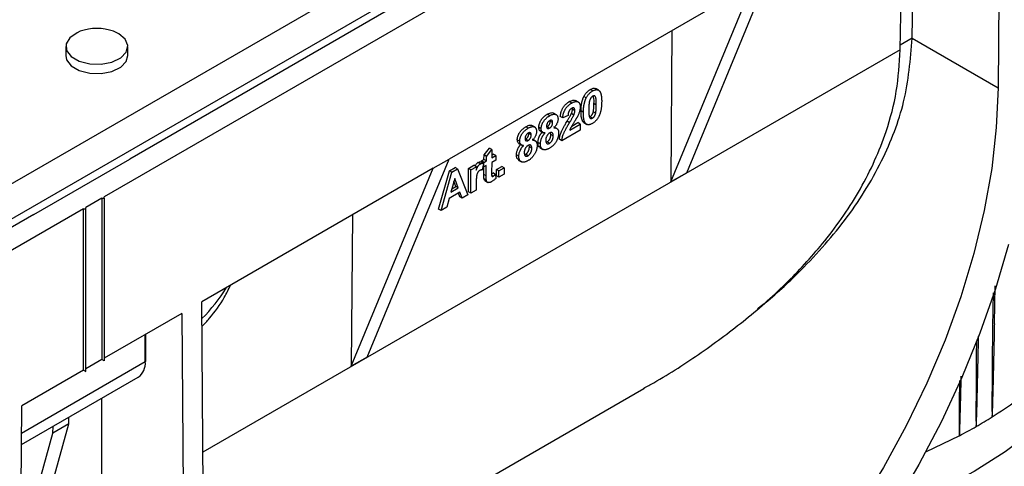
# Model space of a CAD drawing. Units: millimetres. Extents: x 8 to 577, y -35 to 291.
# Drawn here: x 318 to 332, y 106 to 112 of the extents above; entities that cross this region are included whole.
import ezdxf

# ---------------------------------------------------------------- set-up
doc = ezdxf.new("R2010")
doc.units = ezdxf.units.MM

msp = doc.modelspace()

# ---------------------------------------------------------------- linework, layer by layer
at = {"color": 7, "linetype": 'Continuous', "lineweight": 25}
for p, q in [((288.883, 93.216), (347.511, 127.061)), ((347.757, 126.684), (289.106, 92.825)), ((333.359, 117.908), (318.934, 109.581)), ((332.628, 117.827), (319.311, 110.139)), ((332.154, 114.831), (332.127, 111.192)), ((330.86, 111.924), (330.893, 114.103)), ((330.683, 111.756), (330.717, 114.001)), ((327.531, 109.937), (328.739, 112.86)), ((328.504, 112.724), (324.025, 110.138)), ((327.295, 109.801), (328.504, 112.724)), ((319.15, 111.988), (319.072, 112.024)), ((327.312, 112.036), (327.295, 109.801)), ((330.86, 111.924), (332.127, 111.192)), ((318.368, 111.801), (318.368, 111.665)), ((319.285, 111.665), (319.285, 111.801)), ((326.234, 111.153), (326.189, 111.18)), ((326.049, 111.042), (326.014, 111.062)), ((326.144, 111.144), (326.108, 111.165)), ((325.835, 110.966), (325.799, 110.987)), ((325.845, 110.873), (325.843, 110.89)), ((325.935, 110.978), (325.889, 111.005)), ((326.197, 110.936), (326.162, 110.957)), ((325.509, 110.778), (325.474, 110.799)), ((325.61, 110.791), (325.564, 110.818)), ((325.701, 110.746), (325.666, 110.767)), ((325.78, 110.783), (325.701, 110.746)), ((325.865, 110.788), (325.829, 110.809)), ((325.881, 110.852), (325.845, 110.873)), ((326.007, 110.827), (325.972, 110.848)), ((326.097, 110.761), (326.105, 110.764)), ((326.14, 110.743), (326.105, 110.764)), ((326.188, 110.816), (326.152, 110.837)), ((325.192, 110.595), (325.156, 110.615)), ((325.293, 110.608), (325.247, 110.635)), ((325.384, 110.586), (325.348, 110.607)), ((325.507, 110.595), (325.472, 110.616)), ((325.553, 110.677), (325.518, 110.698)), ((325.617, 110.589), (325.572, 110.616)), ((325.801, 110.675), (325.766, 110.696)), ((325.805, 110.567), (325.958, 110.656)), ((325.835, 110.626), (325.923, 110.677)), ((325.958, 110.656), (325.923, 110.677)), ((325.958, 110.656), (325.957, 110.565)), ((326.011, 110.677), (326.058, 110.65)), ((325.236, 110.494), (325.2, 110.514)), ((325.368, 110.553), (325.413, 110.526)), ((325.527, 110.502), (325.523, 110.528)), ((325.562, 110.481), (325.527, 110.502)), ((325.957, 110.565), (325.688, 110.409)), ((324.54, 110.199), (324.62, 110.299)), ((324.655, 110.279), (324.62, 110.299)), ((325.066, 110.403), (325.031, 110.424)), ((325.05, 110.37), (325.096, 110.343)), ((325.19, 110.412), (325.155, 110.433)), ((325.209, 110.318), (325.206, 110.342)), ((325.245, 110.298), (325.209, 110.318)), ((325.3, 110.406), (325.255, 110.432)), ((325.372, 110.363), (325.336, 110.384)), ((325.363, 110.307), (325.409, 110.281)), ((325.456, 110.386), (325.472, 110.392)), ((325.507, 110.371), (325.472, 110.392)), ((325.688, 110.409), (325.652, 110.43)), ((324.539, 110.132), (324.54, 110.199)), ((324.575, 110.178), (324.54, 110.199)), ((324.575, 110.178), (324.655, 110.279)), ((324.575, 110.111), (324.575, 110.178)), ((324.655, 110.279), (324.654, 110.157)), ((324.654, 110.198), (324.677, 110.211)), ((324.654, 110.157), (324.712, 110.191)), ((324.712, 110.191), (324.677, 110.211)), ((324.712, 110.191), (324.712, 110.124)), ((325.054, 110.18), (325.019, 110.201)), ((325.138, 110.203), (325.154, 110.209)), ((325.19, 110.188), (325.154, 110.209)), ((317.897, 109.322), (319.311, 110.139)), ((322.817, 107.215), (324.025, 110.138)), ((323.79, 110.002), (324.025, 110.138)), ((324.03, 109.965), (324.114, 110.014)), ((324.149, 109.993), (324.114, 110.014)), ((324.312, 110.001), (324.391, 110.047)), ((324.347, 109.98), (324.427, 110.026)), ((324.427, 110.026), (324.391, 110.047)), ((324.427, 110.026), (324.426, 109.977)), ((324.487, 110.066), (324.451, 110.087)), ((324.532, 110.074), (324.497, 110.095)), ((324.502, 110.111), (324.539, 110.132)), ((324.502, 110.091), (324.502, 110.111)), ((324.538, 110.09), (324.502, 110.111)), ((324.532, 110.074), (324.513, 109.976)), ((324.537, 110.023), (324.524, 110.031)), ((324.537, 110.023), (324.538, 110.09)), ((324.574, 110.044), (324.537, 110.023)), ((324.538, 110.09), (324.575, 110.111)), ((324.538, 109.912), (324.538, 110.024)), ((324.575, 110.111), (324.539, 110.132)), ((324.573, 109.891), (324.574, 110.044)), ((324.653, 110.09), (324.652, 109.941)), ((324.712, 110.124), (324.653, 110.09)), ((324.722, 109.984), (324.802, 110.029)), ((324.758, 109.963), (324.837, 110.009)), ((324.837, 110.009), (324.802, 110.029)), ((324.837, 110.009), (324.836, 109.917)), ((325.046, 110.124), (325.091, 110.098)), ((323.79, 110.002), (320.375, 108.031)), ((322.581, 107.079), (323.79, 110.002)), ((323.87, 109.401), (324.03, 109.965)), ((323.906, 109.38), (324.065, 109.944)), ((324.065, 109.944), (324.03, 109.965)), ((324.065, 109.944), (324.149, 109.993)), ((324.149, 109.993), (324.302, 109.609)), ((324.309, 109.654), (324.312, 110.001)), ((324.347, 109.98), (324.312, 110.001)), ((324.345, 109.633), (324.347, 109.98)), ((324.573, 109.891), (324.538, 109.912)), ((324.674, 109.884), (324.653, 109.897)), ((324.707, 109.912), (324.672, 109.933)), ((324.707, 109.912), (324.715, 109.853)), ((324.722, 109.892), (324.722, 109.984)), ((324.758, 109.963), (324.722, 109.984)), ((324.757, 109.872), (324.722, 109.892)), ((324.757, 109.872), (324.758, 109.963)), ((324.836, 109.917), (324.757, 109.872)), ((327.531, 109.937), (327.295, 109.801)), ((324.107, 109.853), (324.051, 109.652)), ((324.051, 109.652), (324.16, 109.714)), ((324.065, 109.701), (324.124, 109.735)), ((324.124, 109.735), (324.095, 109.811)), ((324.16, 109.714), (324.107, 109.853)), ((324.16, 109.714), (324.124, 109.735)), ((324.425, 109.782), (324.424, 109.679)), ((324.575, 109.827), (324.54, 109.848)), ((324.551, 109.817), (324.596, 109.791)), ((318.934, 109.56), (318.934, 109.581)), ((324.184, 109.65), (324.026, 109.558)), ((324.183, 109.581), (324.162, 109.637)), ((324.218, 109.561), (324.183, 109.581)), ((324.218, 109.561), (324.184, 109.65)), ((324.302, 109.609), (324.218, 109.561)), ((324.345, 109.633), (324.309, 109.654)), ((324.424, 109.679), (324.345, 109.633)), ((318.899, 109.56), (318.663, 109.424)), ((318.663, 109.404), (318.663, 109.424)), ((318.899, 109.56), (318.934, 109.56)), ((318.899, 109.56), (318.899, 107.179)), ((318.934, 109.56), (318.934, 107.158)), ((323.99, 109.429), (323.906, 109.38)), ((324.026, 109.558), (323.99, 109.429)), ((318.628, 109.404), (304.203, 101.077)), ((317.897, 109.322), (304.58, 101.635)), ((318.628, 109.404), (318.663, 109.404)), ((318.628, 107.022), (318.628, 109.404)), ((318.663, 107.002), (318.663, 109.404)), ((322.598, 109.315), (322.581, 107.079)), ((323.906, 109.38), (323.87, 109.401)), ((320.402, 104.423), (320.375, 108.031)), ((320.08, 107.861), (318.934, 107.199)), ((320.08, 107.861), (320.107, 104.25)), ((318.899, 107.179), (318.663, 107.043)), ((318.934, 107.158), (318.899, 107.179)), ((318.934, 107.158), (318.899, 107.179)), ((322.817, 107.215), (322.581, 107.079)), ((318.628, 107.022), (317.718, 106.497)), ((318.628, 107.022), (318.663, 107.002)), ((318.663, 107.002), (318.628, 107.022)), ((317.713, 105.924), (319.437, 106.919)), ((320.547, 103.085), (326.898, 106.751)), ((318.899, 104.948), (318.899, 106.609)), ((317.69, 102.855), (317.718, 106.497)), ((318.17, 105.357), (318.414, 106.229)), ((318.414, 106.229), (318.178, 106.093)), ((318.414, 106.229), (318.414, 106.329)), ((317.934, 105.221), (318.178, 106.093)), ((318.178, 106.093), (318.179, 106.193)), ((331.557, 106.054), (331.058, 105.812))]:
    msp.add_line(p, q, dxfattribs=at)
at = {"color": 8, "linetype": 'Continuous', "lineweight": 25}
for p, q in [((330.86, 111.921), (330.684, 111.82)), ((330.683, 111.751), (320.391, 105.81)), ((319.541, 107.148), (319.541, 107.549)), ((317.715, 106.094), (319.541, 107.148))]:
    msp.add_line(p, q, dxfattribs=at)
at = {"color": 7, "linetype": 'Continuous', "lineweight": 25, "flags": 128}
for points in [[(318.58, 112.024), (318.534, 112.004), (318.426, 111.929), (318.372, 111.837), (318.38, 111.74), (318.448, 111.651), (318.567, 111.582), (318.721, 111.543), (318.89, 111.539), (319.049, 111.569), (319.179, 111.632), (319.261, 111.717), (319.284, 111.813), (319.246, 111.908), (319.15, 111.988), (319.15, 111.988)], [(318.368, 111.665), (318.38, 111.604), (318.448, 111.515), (318.567, 111.446), (318.721, 111.407), (318.89, 111.402), (319.049, 111.433), (319.179, 111.496), (319.261, 111.58), (319.285, 111.665)], [(332.127, 111.192), (332.101, 110.606), (332.033, 109.999), (331.922, 109.377), (331.769, 108.744), (331.576, 108.105), (331.345, 107.465), (331.076, 106.829), (330.772, 106.201), (330.436, 105.586), (330.069, 104.989), (329.674, 104.414), (329.255, 103.866), (328.815, 103.349), (328.356, 102.866), (327.883, 102.422), (327.399, 102.019), (326.907, 101.661), (326.412, 101.35)], [(332.283, 108.879), (332.09, 108.224), (331.859, 107.567), (331.592, 106.912), (331.291, 106.265), (330.957, 105.628), (330.594, 105.007), (330.202, 104.406), (329.785, 103.828), (329.346, 103.277), (328.887, 102.758), (328.412, 102.272), (327.924, 101.825), (327.425, 101.418), (326.92, 101.055), (326.412, 100.738)], [(334.049, 108.541), (334.025, 108.316), (333.936, 107.927), (333.789, 107.544), (333.584, 107.17), (333.324, 106.807), (333.011, 106.459), (332.645, 106.129), (332.232, 105.817), (331.773, 105.528), (331.272, 105.263), (330.732, 105.024), (330.563, 104.958)], [(332.075, 107.704), (332.081, 107.993), (332.086, 108.269)], [(332.052, 108.162), (332.049, 107.919), (332.046, 107.65), (332.041, 107.113), (332.038, 106.844), (332.037, 106.576), (332.037, 106.443), (332.038, 106.376), (332.039, 106.344), (332.039, 106.336), (332.039, 106.334), (332.04, 106.333), (332.04, 106.333), (332.04, 106.333), (332.04, 106.333), (332.04, 106.333), (332.04, 106.333), (332.04, 106.333)], [(331.807, 107.448), (331.805, 107.239), (331.801, 106.702), (331.8, 106.434), (331.8, 106.3), (331.801, 106.234), (331.802, 106.201), (331.803, 106.193), (331.803, 106.191), (331.803, 106.191), (331.803, 106.191), (331.803, 106.191), (331.803, 106.191), (331.804, 106.191), (331.804, 106.191), (331.804, 106.191)], [(331.555, 106.87), (331.555, 106.834), (331.554, 106.565), (331.553, 106.297), (331.553, 106.164), (331.554, 106.098), (331.555, 106.065), (331.556, 106.057), (331.556, 106.055), (331.556, 106.055), (331.556, 106.054), (331.556, 106.054), (331.557, 106.054), (331.557, 106.054), (331.557, 106.054), (331.557, 106.054)]]:
    msp.add_lwpolyline(points, dxfattribs=at)
at = {"color": 7, "linetype": 'Continuous', "lineweight": 25}
for centre, radius, start, end in [((318.826, 111.354), 0.714, 69.8215, 110.1785), ((319.296, 107.121), 0.246, 305.0133, 6.2988), ((317.134, 111.318), 4.814, 299.9973, 300.1383), ((328.56, 111.865), 6.535, 302.1763, 305.9345), ((328.233, 112.379), 7.145, 299.9851, 302.1984), ((327.991, 112.798), 7.628, 297.8671, 299.9859)]:
    msp.add_arc(centre, radius, start, end, dxfattribs=at)
at = {"color": 8, "linetype": 'Continuous', "lineweight": 25}
msp.add_arc((318.47, 109.668), 2.681, 315.3281, 327.8644, dxfattribs=at)
at = {"color": 7, "linetype": 'Continuous', "lineweight": 25}
for centre, major_axis, ratio, start_param, end_param in [((325.145, 108.682), (4.094, 6.97), 0.572322, 5.492818, 5.493268), ((325.204, 108.648), (3.925, 6.683), 0.572322, 5.492423, 5.493268), ((315.922, 110.597), (-3.634, 476.677), 0.007557, 4.70511, 4.705948)]:
    msp.add_ellipse(centre, major_axis=major_axis, ratio=ratio, start_param=start_param, end_param=end_param, dxfattribs=at)
for points, knots in [([(328.576, 107.93), (328.59, 107.94), (328.803, 108.1), (329.256, 108.521), (329.895, 109.224), (330.425, 110.08), (330.78, 110.99), (330.833, 111.607), (330.86, 111.921)], [0, 0, 0, 0, 0.010143, 0.155936, 0.369261, 0.588033, 0.790488, 1, 1, 1, 1]), ([(326.896, 106.754), (326.946, 106.782), (327.243, 106.945), (327.753, 107.28), (328.421, 107.773), (329.035, 108.322), (329.616, 108.96), (330.125, 109.698), (330.462, 110.447), (330.645, 111.141), (330.67, 111.546), (330.683, 111.751)], [0, 0, 0, 0, 0.023828, 0.141743, 0.259634, 0.382109, 0.504536, 0.649065, 0.797369, 0.897863, 1, 1, 1, 1]), ([(326.108, 111.165), (326.129, 111.175), (326.161, 111.191), (326.184, 111.179), (326.192, 111.174)], [0, 0, 0, 0, 0.6378761, 1, 1, 1, 1]), ([(325.972, 110.848), (325.972, 110.853), (325.972, 110.864), (325.972, 110.88), (325.973, 110.895), (325.975, 110.911), (325.976, 110.926), (325.978, 110.94), (325.98, 110.954), (325.983, 110.968), (325.985, 110.981), (325.988, 110.994), (325.992, 111.006), (325.996, 111.018), (326, 111.03), (326.004, 111.041), (326.009, 111.052), (326.012, 111.059), (326.014, 111.062)], [0, 0, 0, 0, 0.081529, 0.159787, 0.235743, 0.308564, 0.379174, 0.446742, 0.511904, 0.574573, 0.634354, 0.692516, 0.748439, 0.802149, 0.853871, 0.90396, 0.952602, 1, 1, 1, 1]), ([(326.007, 110.827), (326.007, 110.832), (326.007, 110.843), (326.008, 110.859), (326.009, 110.875), (326.01, 110.89), (326.011, 110.905), (326.013, 110.919), (326.015, 110.933), (326.018, 110.947), (326.021, 110.96), (326.024, 110.973), (326.027, 110.985), (326.031, 110.997), (326.035, 111.009), (326.039, 111.02), (326.044, 111.031), (326.047, 111.038), (326.049, 111.042)], [0, 0, 0, 0, 0.081529, 0.159787, 0.235743, 0.308564, 0.379174, 0.446742, 0.511904, 0.574573, 0.634354, 0.692516, 0.748439, 0.802149, 0.853871, 0.90396, 0.952602, 1, 1, 1, 1]), ([(326.014, 111.062), (326.017, 111.068), (326.022, 111.079), (326.032, 111.094), (326.043, 111.109), (326.054, 111.122), (326.067, 111.135), (326.08, 111.146), (326.094, 111.156), (326.103, 111.162), (326.108, 111.165)], [0, 0, 0, 0, 0.123958, 0.2447, 0.363941, 0.484152, 0.605999, 0.731306, 0.862758, 1, 1, 1, 1]), ([(326.049, 111.042), (326.052, 111.047), (326.058, 111.058), (326.068, 111.074), (326.078, 111.088), (326.09, 111.101), (326.102, 111.114), (326.115, 111.125), (326.129, 111.135), (326.139, 111.141), (326.144, 111.144)], [0, 0, 0, 0, 0.123958, 0.2447, 0.363941, 0.484152, 0.605999, 0.731306, 0.862758, 1, 1, 1, 1]), ([(326.143, 111.065), (326.14, 111.064), (326.135, 111.06), (326.128, 111.054), (326.121, 111.047), (326.115, 111.039), (326.109, 111.029), (326.104, 111.018), (326.099, 111.005), (326.097, 110.996), (326.096, 110.992)], [0, 0, 0, 0, 0.112424, 0.222385, 0.330122, 0.441243, 0.558075, 0.686949, 0.834033, 1, 1, 1, 1]), ([(326.197, 110.936), (326.197, 110.942), (326.197, 110.955), (326.197, 110.972), (326.197, 110.988), (326.196, 111.002), (326.195, 111.015), (326.194, 111.025), (326.192, 111.034), (326.19, 111.044), (326.186, 111.053), (326.182, 111.062), (326.177, 111.068), (326.171, 111.071), (326.164, 111.072), (326.158, 111.071), (326.15, 111.069), (326.145, 111.066), (326.143, 111.065)], [0, 0, 0, 0, 0.100697, 0.193034, 0.277511, 0.35372, 0.421648, 0.48196, 0.534145, 0.579041, 0.655378, 0.720508, 0.776233, 0.824061, 0.868169, 0.910885, 0.954949, 1, 1, 1, 1]), ([(326.144, 111.144), (326.148, 111.147), (326.158, 111.152), (326.172, 111.158), (326.185, 111.162), (326.197, 111.163), (326.209, 111.163), (326.219, 111.161), (326.229, 111.156), (326.235, 111.152), (326.238, 111.15)], [0, 0, 0, 0, 0.137323, 0.267352, 0.392965, 0.51492, 0.6342, 0.754352, 0.875575, 1, 1, 1, 1]), ([(326.162, 110.957), (326.164, 110.99), (326.166, 111.032), (326.153, 111.062), (326.151, 111.068)], [0, 0, 0, 0, 0.803449, 1, 1, 1, 1]), ([(326.238, 111.15), (326.239, 111.148), (326.243, 111.145), (326.247, 111.14), (326.251, 111.134), (326.255, 111.126), (326.259, 111.119), (326.262, 111.11), (326.265, 111.101), (326.267, 111.091), (326.27, 111.08), (326.272, 111.068), (326.273, 111.055), (326.275, 111.042), (326.276, 111.028), (326.276, 111.013), (326.277, 110.998), (326.277, 110.987), (326.277, 110.982)], [0, 0, 0, 0, 0.046673, 0.095251, 0.144862, 0.19631, 0.249763, 0.305775, 0.363267, 0.423548, 0.486033, 0.551487, 0.619434, 0.689951, 0.763148, 0.839004, 0.918105, 1, 1, 1, 1]), ([(325.666, 110.767), (325.666, 110.773), (325.668, 110.786), (325.671, 110.805), (325.675, 110.823), (325.68, 110.84), (325.686, 110.857), (325.693, 110.873), (325.7, 110.887), (325.709, 110.901), (325.718, 110.915), (325.728, 110.927), (325.739, 110.939), (325.75, 110.95), (325.761, 110.96), (325.773, 110.97), (325.786, 110.979), (325.795, 110.984), (325.799, 110.987)], [0, 0, 0, 0, 0.079436, 0.154013, 0.224141, 0.289934, 0.352732, 0.412726, 0.470303, 0.527169, 0.583502, 0.639948, 0.696585, 0.753727, 0.812707, 0.872963, 0.935035, 1, 1, 1, 1]), ([(325.701, 110.746), (325.702, 110.753), (325.703, 110.765), (325.706, 110.784), (325.71, 110.802), (325.715, 110.82), (325.721, 110.836), (325.728, 110.852), (325.736, 110.867), (325.744, 110.881), (325.754, 110.894), (325.764, 110.906), (325.774, 110.918), (325.785, 110.929), (325.797, 110.94), (325.809, 110.949), (325.821, 110.958), (325.83, 110.963), (325.835, 110.966)], [0, 0, 0, 0, 0.079436, 0.154013, 0.224141, 0.289934, 0.352732, 0.412726, 0.470303, 0.527169, 0.583502, 0.639948, 0.696585, 0.753727, 0.812707, 0.872963, 0.935035, 1, 1, 1, 1]), ([(325.832, 110.886), (325.829, 110.883), (325.822, 110.879), (325.812, 110.87), (325.803, 110.86), (325.797, 110.85), (325.793, 110.842), (325.79, 110.835), (325.787, 110.827), (325.785, 110.819), (325.783, 110.811), (325.782, 110.802), (325.781, 110.793), (325.78, 110.786), (325.78, 110.783)], [0, 0, 0, 0, 0.116899, 0.2258237, 0.3300861, 0.4354515, 0.4903067, 0.5482441, 0.6107668, 0.6776751, 0.7491886, 0.8268587, 0.9101116, 1, 1, 1, 1]), ([(325.799, 110.987), (325.817, 110.996), (325.853, 111.014), (325.881, 111.005), (325.894, 111.001)], [0, 0, 0, 0, 0.510051, 1, 1, 1, 1]), ([(325.881, 110.852), (325.881, 110.856), (325.88, 110.865), (325.878, 110.876), (325.874, 110.885), (325.868, 110.891), (325.861, 110.894), (325.853, 110.894), (325.843, 110.891), (325.836, 110.888), (325.832, 110.886)], [0, 0, 0, 0, 0.14914, 0.282162, 0.404656, 0.52111, 0.634416, 0.748796, 0.868711, 1, 1, 1, 1]), ([(325.835, 110.966), (325.839, 110.968), (325.849, 110.974), (325.862, 110.98), (325.875, 110.984), (325.887, 110.987), (325.898, 110.988), (325.909, 110.988), (325.918, 110.986), (325.927, 110.983), (325.935, 110.978), (325.942, 110.972), (325.948, 110.964), (325.952, 110.956), (325.956, 110.946), (325.958, 110.935), (325.96, 110.923), (325.96, 110.914), (325.96, 110.91)], [0, 0, 0, 0, 0.075672, 0.147381, 0.216085, 0.281698, 0.34546, 0.407486, 0.468731, 0.529782, 0.590033, 0.648548, 0.705954, 0.763102, 0.820289, 0.878479, 0.938226, 1, 1, 1, 1]), ([(325.96, 110.91), (325.96, 110.905), (325.96, 110.894), (325.958, 110.878), (325.955, 110.861), (325.95, 110.844), (325.945, 110.827), (325.937, 110.808), (325.929, 110.788), (325.923, 110.775), (325.919, 110.768)], [0, 0, 0, 0, 0.119176, 0.236427, 0.352664, 0.469086, 0.589463, 0.717601, 0.854189, 1, 1, 1, 1]), ([(326.096, 110.992), (326.095, 110.988), (326.094, 110.981), (326.092, 110.969), (326.09, 110.956), (326.089, 110.942), (326.088, 110.926), (326.087, 110.909), (326.086, 110.891), (326.086, 110.878), (326.086, 110.872)], [0, 0, 0, 0, 0.0823733, 0.1770421, 0.2833368, 0.4015761, 0.5326994, 0.6759371, 0.831413, 1, 1, 1, 1]), ([(326.152, 110.837), (326.153, 110.841), (326.155, 110.848), (326.156, 110.86), (326.158, 110.873), (326.159, 110.887), (326.16, 110.903), (326.161, 110.919), (326.162, 110.938), (326.162, 110.95), (326.162, 110.957)], [0, 0, 0, 0, 0.082643, 0.176812, 0.282638, 0.401264, 0.531994, 0.675701, 0.831686, 1, 1, 1, 1]), ([(326.188, 110.816), (326.188, 110.82), (326.19, 110.827), (326.192, 110.839), (326.193, 110.852), (326.195, 110.866), (326.196, 110.882), (326.196, 110.899), (326.197, 110.917), (326.197, 110.929), (326.197, 110.936)], [0, 0, 0, 0, 0.082643, 0.176812, 0.282638, 0.401264, 0.531994, 0.675701, 0.831686, 1, 1, 1, 1]), ([(326.277, 110.982), (326.276, 110.976), (326.276, 110.965), (326.276, 110.949), (326.275, 110.934), (326.274, 110.918), (326.272, 110.903), (326.27, 110.889), (326.268, 110.875), (326.266, 110.861), (326.263, 110.848), (326.26, 110.835), (326.256, 110.823), (326.253, 110.811), (326.248, 110.799), (326.244, 110.788), (326.239, 110.777), (326.236, 110.77), (326.234, 110.766)], [0, 0, 0, 0, 0.081774, 0.160286, 0.236029, 0.309118, 0.37953, 0.447377, 0.512357, 0.574749, 0.634941, 0.692941, 0.748708, 0.802702, 0.854279, 0.904229, 0.952735, 1, 1, 1, 1]), ([(325.348, 110.607), (325.349, 110.611), (325.349, 110.62), (325.35, 110.633), (325.353, 110.646), (325.357, 110.659), (325.361, 110.672), (325.367, 110.685), (325.374, 110.699), (325.381, 110.712), (325.39, 110.725), (325.399, 110.737), (325.41, 110.749), (325.421, 110.76), (325.433, 110.771), (325.446, 110.781), (325.459, 110.79), (325.469, 110.796), (325.474, 110.799)], [0, 0, 0, 0, 0.060588, 0.118973, 0.175831, 0.232135, 0.287686, 0.343567, 0.400777, 0.459546, 0.51958, 0.580726, 0.642741, 0.707504, 0.775327, 0.846028, 0.920907, 1, 1, 1, 1]), ([(325.384, 110.586), (325.384, 110.59), (325.384, 110.599), (325.386, 110.612), (325.388, 110.625), (325.392, 110.638), (325.397, 110.651), (325.402, 110.665), (325.409, 110.678), (325.417, 110.691), (325.425, 110.704), (325.435, 110.716), (325.445, 110.728), (325.456, 110.739), (325.468, 110.75), (325.481, 110.76), (325.495, 110.769), (325.504, 110.775), (325.509, 110.778)], [0, 0, 0, 0, 0.060588, 0.118973, 0.175831, 0.232135, 0.287686, 0.343567, 0.400777, 0.459546, 0.51958, 0.580726, 0.642741, 0.707504, 0.775327, 0.846028, 0.920907, 1, 1, 1, 1]), ([(325.474, 110.799), (325.49, 110.807), (325.524, 110.823), (325.559, 110.826), (325.569, 110.815), (325.569, 110.814)], [0, 0, 0, 0, 0.48887, 0.974976, 1, 1, 1, 1]), ([(325.509, 110.778), (325.514, 110.78), (325.523, 110.786), (325.537, 110.792), (325.549, 110.797), (325.561, 110.8), (325.572, 110.801), (325.583, 110.802), (325.592, 110.8), (325.6, 110.797), (325.608, 110.793), (325.615, 110.787), (325.62, 110.78), (325.625, 110.772), (325.628, 110.763), (325.631, 110.753), (325.632, 110.742), (325.632, 110.734), (325.632, 110.729)], [0, 0, 0, 0, 0.078715, 0.152764, 0.223531, 0.290545, 0.355368, 0.417847, 0.478669, 0.539111, 0.598255, 0.655802, 0.71198, 0.767583, 0.82394, 0.880851, 0.939356, 1, 1, 1, 1]), ([(325.766, 110.696), (325.77, 110.703), (325.777, 110.716), (325.789, 110.734), (325.798, 110.751), (325.807, 110.766), (325.814, 110.78), (325.82, 110.791), (325.825, 110.8), (325.828, 110.806), (325.829, 110.809)], [0, 0, 0, 0, 0.18509, 0.352357, 0.50308, 0.637279, 0.752473, 0.851886, 0.934339, 1, 1, 1, 1]), ([(325.801, 110.675), (325.805, 110.682), (325.813, 110.695), (325.824, 110.714), (325.834, 110.731), (325.842, 110.746), (325.85, 110.759), (325.856, 110.77), (325.861, 110.78), (325.863, 110.785), (325.865, 110.788)], [0, 0, 0, 0, 0.18509, 0.352357, 0.50308, 0.637279, 0.752473, 0.851886, 0.934339, 1, 1, 1, 1]), ([(325.919, 110.768), (325.918, 110.765), (325.915, 110.76), (325.911, 110.751), (325.905, 110.742), (325.899, 110.731), (325.892, 110.719), (325.885, 110.707), (325.877, 110.693), (325.868, 110.679), (325.859, 110.665), (325.851, 110.652), (325.844, 110.641), (325.838, 110.63), (325.832, 110.621), (325.827, 110.613), (325.824, 110.607), (325.818, 110.597), (325.812, 110.584), (325.807, 110.573), (325.805, 110.567)], [0, 0, 0, 0, 0.036975, 0.079193, 0.126701, 0.179184, 0.237369, 0.300559, 0.369153, 0.443112, 0.516018, 0.582473, 0.642137, 0.69462, 0.740679, 0.779589, 0.812074, 0.837814, 0.922565, 1, 1, 1, 1]), ([(325.829, 110.809), (325.832, 110.815), (325.836, 110.826), (325.841, 110.843), (325.845, 110.858), (325.845, 110.868), (325.845, 110.873)], [0, 0, 0, 0, 0.2727956, 0.526191, 0.7669044, 1, 1, 1, 1]), ([(325.865, 110.788), (325.867, 110.794), (325.872, 110.805), (325.877, 110.822), (325.88, 110.838), (325.88, 110.847), (325.881, 110.852)], [0, 0, 0, 0, 0.2727956, 0.526191, 0.7669044, 1, 1, 1, 1]), ([(326.017, 110.675), (326.015, 110.676), (326.004, 110.68), (325.974, 110.727), (325.973, 110.794), (325.972, 110.848)], [0, 0, 0, 0, 0.043097, 0.234984, 1, 1, 1, 1]), ([(326.14, 110.664), (326.135, 110.661), (326.125, 110.656), (326.111, 110.65), (326.098, 110.647), (326.085, 110.645), (326.073, 110.646), (326.062, 110.648), (326.052, 110.653), (326.044, 110.659), (326.038, 110.664), (326.034, 110.67), (326.03, 110.675), (326.026, 110.682), (326.023, 110.69), (326.02, 110.698), (326.018, 110.708), (326.015, 110.718), (326.013, 110.728), (326.011, 110.74), (326.01, 110.753), (326.009, 110.766), (326.008, 110.78), (326.007, 110.795), (326.007, 110.811), (326.007, 110.821), (326.007, 110.827)], [0, 0, 0, 0, 0.052409, 0.102698, 0.151428, 0.199593, 0.247225, 0.295496, 0.34477, 0.395913, 0.422466, 0.450208, 0.479008, 0.508969, 0.540574, 0.57368, 0.608385, 0.644555, 0.682462, 0.722219, 0.763823, 0.807353, 0.852522, 0.899675, 0.948823, 1, 1, 1, 1]), ([(326.086, 110.872), (326.086, 110.865), (326.086, 110.853), (326.086, 110.835), (326.087, 110.82), (326.088, 110.805), (326.089, 110.793), (326.09, 110.782), (326.091, 110.773), (326.094, 110.764), (326.097, 110.755), (326.102, 110.746), (326.107, 110.74), (326.113, 110.737), (326.119, 110.736), (326.126, 110.737), (326.133, 110.739), (326.138, 110.742), (326.14, 110.743)], [0, 0, 0, 0, 0.100835, 0.193283, 0.277401, 0.353678, 0.422236, 0.482563, 0.534908, 0.579742, 0.655714, 0.721145, 0.776666, 0.824218, 0.868127, 0.911357, 0.954889, 1, 1, 1, 1]), ([(326.105, 110.764), (326.108, 110.765), (326.113, 110.768), (326.12, 110.775), (326.127, 110.782), (326.133, 110.79), (326.139, 110.799), (326.144, 110.811), (326.149, 110.824), (326.151, 110.832), (326.152, 110.837)], [0, 0, 0, 0, 0.1136385, 0.2223862, 0.3312524, 0.4413104, 0.5581281, 0.6869863, 0.8340527, 1, 1, 1, 1]), ([(326.14, 110.743), (326.143, 110.744), (326.148, 110.748), (326.155, 110.754), (326.162, 110.761), (326.169, 110.769), (326.175, 110.779), (326.18, 110.79), (326.184, 110.803), (326.186, 110.812), (326.188, 110.816)], [0, 0, 0, 0, 0.1136385, 0.2223862, 0.3312524, 0.4413104, 0.5581281, 0.6869863, 0.8340527, 1, 1, 1, 1]), ([(326.234, 110.766), (326.231, 110.761), (326.226, 110.75), (326.216, 110.734), (326.205, 110.72), (326.194, 110.707), (326.181, 110.694), (326.168, 110.683), (326.154, 110.673), (326.145, 110.667), (326.14, 110.664)], [0, 0, 0, 0, 0.123954, 0.2446911, 0.3639282, 0.4834468, 0.6060135, 0.7313154, 0.8627627, 1, 1, 1, 1]), ([(325.031, 110.424), (325.031, 110.428), (325.031, 110.436), (325.033, 110.449), (325.036, 110.463), (325.039, 110.476), (325.044, 110.489), (325.05, 110.502), (325.056, 110.515), (325.064, 110.528), (325.073, 110.541), (325.082, 110.554), (325.092, 110.566), (325.104, 110.577), (325.116, 110.587), (325.128, 110.597), (325.142, 110.607), (325.151, 110.612), (325.156, 110.615)], [0, 0, 0, 0, 0.060588, 0.118973, 0.175831, 0.232135, 0.287686, 0.343567, 0.400777, 0.459546, 0.51958, 0.580726, 0.642741, 0.707504, 0.775327, 0.846028, 0.920907, 1, 1, 1, 1]), ([(325.066, 110.403), (325.067, 110.407), (325.067, 110.416), (325.068, 110.429), (325.071, 110.442), (325.075, 110.455), (325.079, 110.468), (325.085, 110.481), (325.092, 110.495), (325.099, 110.508), (325.108, 110.521), (325.117, 110.533), (325.128, 110.545), (325.139, 110.556), (325.151, 110.567), (325.164, 110.577), (325.177, 110.586), (325.187, 110.592), (325.192, 110.595)], [0, 0, 0, 0, 0.060588, 0.118973, 0.175831, 0.232135, 0.287686, 0.343567, 0.400777, 0.459546, 0.51958, 0.580726, 0.642741, 0.707504, 0.775327, 0.846028, 0.920907, 1, 1, 1, 1]), ([(325.156, 110.615), (325.173, 110.624), (325.206, 110.64), (325.242, 110.643), (325.251, 110.632), (325.252, 110.631)], [0, 0, 0, 0, 0.48887, 0.974976, 1, 1, 1, 1]), ([(325.192, 110.595), (325.196, 110.597), (325.206, 110.602), (325.219, 110.609), (325.232, 110.613), (325.244, 110.617), (325.255, 110.618), (325.265, 110.618), (325.275, 110.617), (325.283, 110.614), (325.291, 110.61), (325.297, 110.604), (325.303, 110.597), (325.307, 110.589), (325.311, 110.58), (325.313, 110.57), (325.315, 110.559), (325.315, 110.551), (325.315, 110.546)], [0, 0, 0, 0, 0.078715, 0.152764, 0.223531, 0.290545, 0.355368, 0.417847, 0.478669, 0.539111, 0.598255, 0.655802, 0.71198, 0.767583, 0.82394, 0.880851, 0.939356, 1, 1, 1, 1]), ([(325.374, 110.552), (325.369, 110.554), (325.353, 110.563), (325.35, 110.589), (325.348, 110.607)], [0, 0, 0, 0, 0.292675, 1, 1, 1, 1]), ([(325.443, 110.524), (325.44, 110.524), (325.435, 110.523), (325.428, 110.524), (325.422, 110.524), (325.416, 110.526), (325.41, 110.528), (325.406, 110.531), (325.401, 110.534), (325.396, 110.539), (325.391, 110.547), (325.387, 110.558), (325.384, 110.571), (325.384, 110.581), (325.384, 110.586)], [0, 0, 0, 0, 0.0748446, 0.1469107, 0.2165118, 0.2823327, 0.3465403, 0.4093645, 0.4707787, 0.5307356, 0.648995, 0.7645288, 0.8807476, 1, 1, 1, 1]), ([(325.509, 110.705), (325.506, 110.703), (325.499, 110.699), (325.49, 110.691), (325.482, 110.682), (325.475, 110.671), (325.47, 110.66), (325.466, 110.648), (325.463, 110.636), (325.463, 110.629), (325.463, 110.625)], [0, 0, 0, 0, 0.13476, 0.257747, 0.376379, 0.495459, 0.614324, 0.734951, 0.86198, 1, 1, 1, 1]), ([(325.463, 110.625), (325.463, 110.621), (325.463, 110.613), (325.466, 110.603), (325.469, 110.596), (325.475, 110.591), (325.481, 110.588), (325.489, 110.588), (325.498, 110.59), (325.504, 110.594), (325.507, 110.595)], [0, 0, 0, 0, 0.144102, 0.275997, 0.397647, 0.516215, 0.632499, 0.749124, 0.869144, 1, 1, 1, 1]), ([(325.472, 110.616), (325.475, 110.618), (325.482, 110.622), (325.49, 110.63), (325.498, 110.639), (325.505, 110.65), (325.511, 110.661), (325.515, 110.673), (325.517, 110.685), (325.517, 110.693), (325.518, 110.698)], [0, 0, 0, 0, 0.131009, 0.252583, 0.368363, 0.485362, 0.603738, 0.725976, 0.85584, 1, 1, 1, 1]), ([(325.507, 110.595), (325.511, 110.597), (325.517, 110.601), (325.526, 110.609), (325.534, 110.618), (325.541, 110.629), (325.546, 110.64), (325.55, 110.652), (325.553, 110.665), (325.553, 110.673), (325.553, 110.677)], [0, 0, 0, 0, 0.131009, 0.252583, 0.368363, 0.485362, 0.603738, 0.725976, 0.85584, 1, 1, 1, 1]), ([(325.553, 110.677), (325.553, 110.681), (325.553, 110.688), (325.55, 110.697), (325.547, 110.704), (325.541, 110.709), (325.535, 110.712), (325.527, 110.712), (325.518, 110.71), (325.512, 110.707), (325.509, 110.705)], [0, 0, 0, 0, 0.1400074, 0.2677657, 0.3896385, 0.5102144, 0.6285461, 0.7463485, 0.8678241, 1, 1, 1, 1]), ([(325.632, 110.729), (325.632, 110.724), (325.632, 110.714), (325.628, 110.697), (325.623, 110.68), (325.616, 110.662), (325.608, 110.645), (325.597, 110.629), (325.585, 110.613), (325.576, 110.603), (325.571, 110.598)], [0, 0, 0, 0, 0.1252107, 0.24639, 0.3655558, 0.4870965, 0.6099111, 0.7346826, 0.8640551, 1, 1, 1, 1]), ([(325.571, 110.598), (325.574, 110.599), (325.58, 110.599), (325.588, 110.599), (325.595, 110.598), (325.602, 110.597), (325.608, 110.594), (325.614, 110.591), (325.619, 110.587), (325.624, 110.583), (325.628, 110.577), (325.632, 110.572), (325.635, 110.565), (325.637, 110.558), (325.639, 110.55), (325.64, 110.542), (325.641, 110.533), (325.641, 110.526), (325.641, 110.523)], [0, 0, 0, 0, 0.069665, 0.136701, 0.201986, 0.265487, 0.327798, 0.389, 0.449413, 0.510371, 0.570399, 0.630715, 0.690004, 0.750294, 0.810528, 0.872287, 0.935378, 1, 1, 1, 1]), ([(325.652, 110.43), (325.653, 110.438), (325.655, 110.455), (325.661, 110.481), (325.669, 110.507), (325.677, 110.53), (325.685, 110.549), (325.693, 110.565), (325.702, 110.583), (325.712, 110.603), (325.723, 110.624), (325.736, 110.646), (325.75, 110.67), (325.76, 110.687), (325.766, 110.696)], [0, 0, 0, 0, 0.0963575, 0.1926609, 0.2894549, 0.3884793, 0.4419214, 0.5015211, 0.5678828, 0.6408917, 0.7203707, 0.8066369, 0.9000159, 1, 1, 1, 1]), ([(325.688, 110.409), (325.689, 110.417), (325.691, 110.434), (325.697, 110.46), (325.704, 110.486), (325.713, 110.509), (325.721, 110.528), (325.728, 110.545), (325.737, 110.562), (325.747, 110.582), (325.759, 110.603), (325.772, 110.625), (325.786, 110.65), (325.796, 110.666), (325.801, 110.675)], [0, 0, 0, 0, 0.0963575, 0.1926609, 0.2894549, 0.3884793, 0.4419214, 0.5015211, 0.5678828, 0.6408917, 0.7203707, 0.8066369, 0.9000159, 1, 1, 1, 1]), ([(325.192, 110.522), (325.188, 110.52), (325.182, 110.516), (325.173, 110.508), (325.165, 110.499), (325.158, 110.488), (325.153, 110.477), (325.149, 110.465), (325.146, 110.453), (325.146, 110.445), (325.146, 110.441)], [0, 0, 0, 0, 0.13476, 0.257747, 0.376379, 0.495459, 0.614324, 0.734951, 0.86198, 1, 1, 1, 1]), ([(325.146, 110.441), (325.146, 110.437), (325.146, 110.43), (325.148, 110.42), (325.152, 110.413), (325.157, 110.407), (325.164, 110.405), (325.172, 110.405), (325.181, 110.407), (325.187, 110.41), (325.19, 110.412)], [0, 0, 0, 0, 0.144102, 0.275997, 0.397647, 0.516215, 0.632499, 0.749124, 0.869144, 1, 1, 1, 1]), ([(325.155, 110.433), (325.158, 110.435), (325.164, 110.439), (325.173, 110.447), (325.181, 110.456), (325.188, 110.466), (325.193, 110.478), (325.197, 110.49), (325.2, 110.502), (325.2, 110.51), (325.2, 110.514)], [0, 0, 0, 0, 0.131009, 0.252583, 0.368363, 0.485362, 0.603738, 0.725976, 0.85584, 1, 1, 1, 1]), ([(325.19, 110.412), (325.193, 110.414), (325.2, 110.418), (325.209, 110.426), (325.216, 110.435), (325.223, 110.446), (325.229, 110.457), (325.233, 110.469), (325.235, 110.481), (325.236, 110.489), (325.236, 110.494)], [0, 0, 0, 0, 0.131009, 0.252583, 0.368363, 0.485362, 0.603738, 0.725976, 0.85584, 1, 1, 1, 1]), ([(325.236, 110.494), (325.236, 110.498), (325.235, 110.505), (325.233, 110.514), (325.229, 110.521), (325.224, 110.526), (325.217, 110.529), (325.21, 110.529), (325.201, 110.527), (325.195, 110.524), (325.192, 110.522)], [0, 0, 0, 0, 0.1400074, 0.2677657, 0.3896385, 0.5102144, 0.6285461, 0.7463485, 0.8678241, 1, 1, 1, 1]), ([(325.315, 110.546), (325.315, 110.541), (325.314, 110.53), (325.311, 110.513), (325.306, 110.496), (325.299, 110.479), (325.29, 110.462), (325.28, 110.446), (325.268, 110.43), (325.259, 110.42), (325.254, 110.415)], [0, 0, 0, 0, 0.1252107, 0.24639, 0.3655558, 0.4870965, 0.6099111, 0.7346826, 0.8640551, 1, 1, 1, 1]), ([(325.336, 110.384), (325.336, 110.391), (325.337, 110.403), (325.34, 110.423), (325.346, 110.444), (325.352, 110.461), (325.358, 110.475), (325.363, 110.485), (325.369, 110.496), (325.376, 110.506), (325.383, 110.516), (325.39, 110.526), (325.398, 110.535), (325.404, 110.542), (325.407, 110.545)], [0, 0, 0, 0, 0.122228, 0.241582, 0.360421, 0.480261, 0.541082, 0.601977, 0.664277, 0.727556, 0.791866, 0.858859, 0.928323, 1, 1, 1, 1]), ([(325.372, 110.363), (325.372, 110.37), (325.372, 110.382), (325.376, 110.403), (325.381, 110.423), (325.387, 110.44), (325.393, 110.454), (325.399, 110.465), (325.405, 110.475), (325.411, 110.485), (325.418, 110.495), (325.426, 110.505), (325.434, 110.515), (325.44, 110.521), (325.443, 110.524)], [0, 0, 0, 0, 0.122228, 0.241582, 0.360421, 0.480261, 0.541082, 0.601977, 0.664277, 0.727556, 0.791866, 0.858859, 0.928323, 1, 1, 1, 1]), ([(325.507, 110.522), (325.505, 110.521), (325.5, 110.518), (325.494, 110.514), (325.488, 110.508), (325.482, 110.503), (325.477, 110.497), (325.473, 110.49), (325.469, 110.483), (325.464, 110.473), (325.459, 110.46), (325.454, 110.446), (325.451, 110.431), (325.451, 110.422), (325.451, 110.418)], [0, 0, 0, 0, 0.072037, 0.139418, 0.203909, 0.266153, 0.326665, 0.387387, 0.448815, 0.511305, 0.636809, 0.757709, 0.878594, 1, 1, 1, 1]), ([(325.472, 110.392), (325.473, 110.393), (325.477, 110.395), (325.483, 110.399), (325.488, 110.404), (325.493, 110.409), (325.498, 110.415), (325.502, 110.421), (325.507, 110.427), (325.511, 110.434), (325.514, 110.442), (325.518, 110.45), (325.52, 110.458), (325.523, 110.466), (325.524, 110.475), (325.526, 110.483), (325.526, 110.493), (325.527, 110.499), (325.527, 110.502)], [0, 0, 0, 0, 0.058895, 0.115007, 0.170669, 0.225469, 0.279613, 0.334167, 0.390886, 0.449148, 0.509012, 0.570138, 0.633673, 0.699604, 0.768316, 0.841558, 0.918424, 1, 1, 1, 1]), ([(325.562, 110.481), (325.562, 110.484), (325.562, 110.489), (325.561, 110.496), (325.56, 110.503), (325.558, 110.509), (325.556, 110.514), (325.554, 110.518), (325.55, 110.522), (325.547, 110.525), (325.543, 110.528), (325.538, 110.529), (325.534, 110.53), (325.529, 110.53), (325.524, 110.529), (325.518, 110.528), (325.513, 110.526), (325.509, 110.523), (325.507, 110.522)], [0, 0, 0, 0, 0.073811, 0.144537, 0.212615, 0.278536, 0.342029, 0.403351, 0.465453, 0.527123, 0.587877, 0.646434, 0.704682, 0.762122, 0.81951, 0.877816, 0.937463, 1, 1, 1, 1]), ([(325.507, 110.371), (325.509, 110.372), (325.513, 110.374), (325.518, 110.379), (325.523, 110.383), (325.528, 110.388), (325.533, 110.394), (325.538, 110.4), (325.542, 110.407), (325.546, 110.414), (325.55, 110.421), (325.553, 110.429), (325.556, 110.437), (325.558, 110.445), (325.56, 110.454), (325.561, 110.463), (325.562, 110.472), (325.562, 110.478), (325.562, 110.481)], [0, 0, 0, 0, 0.058895, 0.115007, 0.170669, 0.225469, 0.279613, 0.334167, 0.390886, 0.449148, 0.509012, 0.570138, 0.633673, 0.699604, 0.768316, 0.841558, 0.918424, 1, 1, 1, 1]), ([(325.641, 110.523), (325.641, 110.518), (325.641, 110.507), (325.639, 110.491), (325.636, 110.475), (325.632, 110.458), (325.627, 110.442), (325.62, 110.427), (325.613, 110.411), (325.604, 110.395), (325.595, 110.38), (325.585, 110.366), (325.574, 110.353), (325.562, 110.34), (325.549, 110.328), (325.536, 110.317), (325.522, 110.308), (325.512, 110.302), (325.508, 110.299)], [0, 0, 0, 0, 0.066854, 0.13136, 0.193376, 0.253727, 0.313354, 0.372541, 0.431943, 0.492442, 0.552999, 0.613131, 0.673299, 0.734381, 0.79726, 0.861907, 0.92957, 1, 1, 1, 1]), ([(325.019, 110.201), (325.019, 110.207), (325.02, 110.22), (325.023, 110.24), (325.029, 110.261), (325.035, 110.278), (325.041, 110.292), (325.046, 110.302), (325.052, 110.312), (325.058, 110.323), (325.065, 110.332), (325.073, 110.342), (325.081, 110.352), (325.087, 110.358), (325.09, 110.362)], [0, 0, 0, 0, 0.122228, 0.241582, 0.360421, 0.480261, 0.541082, 0.601977, 0.664277, 0.727556, 0.791866, 0.858859, 0.928323, 1, 1, 1, 1]), ([(325.056, 110.368), (325.051, 110.371), (325.035, 110.38), (325.033, 110.406), (325.031, 110.424)], [0, 0, 0, 0, 0.292675, 1, 1, 1, 1]), ([(325.054, 110.18), (325.055, 110.187), (325.055, 110.199), (325.058, 110.219), (325.064, 110.24), (325.07, 110.257), (325.076, 110.271), (325.081, 110.281), (325.087, 110.292), (325.094, 110.302), (325.101, 110.312), (325.108, 110.322), (325.117, 110.331), (325.122, 110.338), (325.125, 110.341)], [0, 0, 0, 0, 0.122228, 0.241582, 0.360421, 0.480261, 0.541082, 0.601977, 0.664277, 0.727556, 0.791866, 0.858859, 0.928323, 1, 1, 1, 1]), ([(325.125, 110.341), (325.123, 110.341), (325.118, 110.34), (325.111, 110.34), (325.104, 110.341), (325.099, 110.343), (325.093, 110.345), (325.088, 110.347), (325.084, 110.351), (325.079, 110.356), (325.074, 110.364), (325.07, 110.375), (325.067, 110.388), (325.067, 110.398), (325.066, 110.403)], [0, 0, 0, 0, 0.0748446, 0.1469107, 0.2165118, 0.2823327, 0.3465403, 0.4093645, 0.4707787, 0.5307356, 0.648995, 0.7645288, 0.8807476, 1, 1, 1, 1]), ([(325.19, 110.339), (325.187, 110.338), (325.183, 110.335), (325.177, 110.33), (325.171, 110.325), (325.165, 110.32), (325.16, 110.313), (325.155, 110.307), (325.151, 110.3), (325.146, 110.29), (325.141, 110.277), (325.137, 110.262), (325.134, 110.248), (325.134, 110.239), (325.134, 110.235)], [0, 0, 0, 0, 0.072037, 0.139418, 0.203909, 0.266153, 0.326665, 0.387387, 0.448815, 0.511305, 0.636809, 0.757709, 0.878594, 1, 1, 1, 1]), ([(325.154, 110.209), (325.156, 110.21), (325.16, 110.212), (325.165, 110.216), (325.171, 110.221), (325.176, 110.226), (325.181, 110.232), (325.185, 110.238), (325.189, 110.244), (325.193, 110.251), (325.197, 110.259), (325.2, 110.267), (325.203, 110.275), (325.205, 110.283), (325.207, 110.291), (325.208, 110.3), (325.209, 110.309), (325.209, 110.315), (325.209, 110.318)], [0, 0, 0, 0, 0.058895, 0.115007, 0.170669, 0.225469, 0.279613, 0.334167, 0.390886, 0.449148, 0.509012, 0.570138, 0.633673, 0.699604, 0.768316, 0.841558, 0.918424, 1, 1, 1, 1]), ([(325.245, 110.298), (325.245, 110.3), (325.245, 110.306), (325.244, 110.313), (325.243, 110.32), (325.241, 110.325), (325.239, 110.331), (325.236, 110.335), (325.233, 110.339), (325.229, 110.342), (325.225, 110.345), (325.221, 110.346), (325.217, 110.347), (325.212, 110.347), (325.206, 110.346), (325.201, 110.345), (325.195, 110.342), (325.192, 110.34), (325.19, 110.339)], [0, 0, 0, 0, 0.073811, 0.144537, 0.212615, 0.278536, 0.342029, 0.403351, 0.465453, 0.527123, 0.587877, 0.646434, 0.704682, 0.762122, 0.81951, 0.877816, 0.937463, 1, 1, 1, 1]), ([(325.324, 110.34), (325.324, 110.334), (325.324, 110.324), (325.322, 110.308), (325.319, 110.291), (325.315, 110.275), (325.31, 110.259), (325.303, 110.243), (325.296, 110.228), (325.287, 110.212), (325.278, 110.197), (325.267, 110.183), (325.256, 110.169), (325.244, 110.157), (325.232, 110.145), (325.219, 110.134), (325.205, 110.124), (325.195, 110.119), (325.19, 110.116)], [0, 0, 0, 0, 0.066854, 0.13136, 0.193376, 0.253727, 0.313354, 0.372541, 0.431943, 0.492442, 0.552999, 0.613131, 0.673299, 0.734381, 0.79726, 0.861907, 0.92957, 1, 1, 1, 1]), ([(325.19, 110.188), (325.191, 110.189), (325.195, 110.191), (325.201, 110.195), (325.206, 110.2), (325.211, 110.205), (325.216, 110.211), (325.22, 110.217), (325.225, 110.223), (325.229, 110.231), (325.233, 110.238), (325.236, 110.246), (325.239, 110.254), (325.241, 110.262), (325.243, 110.271), (325.244, 110.279), (325.244, 110.289), (325.245, 110.295), (325.245, 110.298)], [0, 0, 0, 0, 0.058895, 0.115007, 0.170669, 0.225469, 0.279613, 0.334167, 0.390886, 0.449148, 0.509012, 0.570138, 0.633673, 0.699604, 0.768316, 0.841558, 0.918424, 1, 1, 1, 1]), ([(325.254, 110.415), (325.257, 110.416), (325.262, 110.416), (325.27, 110.416), (325.278, 110.415), (325.285, 110.414), (325.291, 110.411), (325.296, 110.408), (325.302, 110.404), (325.306, 110.4), (325.311, 110.394), (325.314, 110.388), (325.317, 110.382), (325.32, 110.375), (325.322, 110.367), (325.323, 110.358), (325.324, 110.349), (325.324, 110.343), (325.324, 110.34)], [0, 0, 0, 0, 0.069665, 0.136701, 0.201986, 0.265487, 0.327798, 0.389, 0.449413, 0.510371, 0.570399, 0.630715, 0.690004, 0.750294, 0.810528, 0.872287, 0.935378, 1, 1, 1, 1]), ([(325.371, 110.308), (325.36, 110.315), (325.339, 110.33), (325.337, 110.366), (325.336, 110.384)], [0, 0, 0, 0, 0.488085, 1, 1, 1, 1]), ([(325.415, 110.279), (325.411, 110.28), (325.404, 110.283), (325.395, 110.289), (325.388, 110.297), (325.382, 110.307), (325.377, 110.319), (325.374, 110.332), (325.372, 110.347), (325.372, 110.358), (325.372, 110.363)], [0, 0, 0, 0, 0.126169, 0.249064, 0.368685, 0.489031, 0.610185, 0.73553, 0.864231, 1, 1, 1, 1]), ([(325.508, 110.299), (325.503, 110.296), (325.494, 110.291), (325.481, 110.285), (325.468, 110.281), (325.456, 110.277), (325.445, 110.276), (325.434, 110.275), (325.424, 110.276), (325.418, 110.278), (325.415, 110.279)], [0, 0, 0, 0, 0.137825, 0.269593, 0.397834, 0.521619, 0.643406, 0.76291, 0.881166, 1, 1, 1, 1]), ([(325.451, 110.418), (325.451, 110.415), (325.451, 110.409), (325.452, 110.401), (325.453, 110.393), (325.455, 110.387), (325.457, 110.381), (325.46, 110.376), (325.463, 110.372), (325.467, 110.369), (325.471, 110.366), (325.475, 110.364), (325.48, 110.363), (325.485, 110.363), (325.49, 110.364), (325.495, 110.366), (325.501, 110.368), (325.505, 110.37), (325.507, 110.371)], [0, 0, 0, 0, 0.07914, 0.153668, 0.224788, 0.293153, 0.358059, 0.421441, 0.482493, 0.54349, 0.603504, 0.660793, 0.71724, 0.772156, 0.827706, 0.883864, 0.940622, 1, 1, 1, 1]), ([(325.053, 110.125), (325.043, 110.132), (325.021, 110.147), (325.02, 110.183), (325.019, 110.201)], [0, 0, 0, 0, 0.488085, 1, 1, 1, 1]), ([(325.097, 110.096), (325.094, 110.097), (325.087, 110.1), (325.078, 110.106), (325.071, 110.114), (325.065, 110.124), (325.06, 110.136), (325.056, 110.149), (325.054, 110.164), (325.054, 110.175), (325.054, 110.18)], [0, 0, 0, 0, 0.126169, 0.249064, 0.368685, 0.489031, 0.610185, 0.73553, 0.864231, 1, 1, 1, 1]), ([(325.134, 110.235), (325.134, 110.232), (325.134, 110.226), (325.134, 110.218), (325.136, 110.21), (325.137, 110.204), (325.139, 110.198), (325.142, 110.193), (325.145, 110.189), (325.149, 110.185), (325.153, 110.183), (325.158, 110.181), (325.162, 110.18), (325.167, 110.18), (325.173, 110.181), (325.178, 110.182), (325.184, 110.185), (325.188, 110.187), (325.19, 110.188)], [0, 0, 0, 0, 0.07914, 0.153668, 0.224788, 0.293153, 0.358059, 0.421441, 0.482493, 0.54349, 0.603504, 0.660793, 0.71724, 0.772156, 0.827706, 0.883864, 0.940622, 1, 1, 1, 1]), ([(324.409, 110.036), (324.411, 110.043), (324.417, 110.057), (324.433, 110.075), (324.445, 110.083), (324.451, 110.087)], [0, 0, 0, 0, 0.298811, 0.649282, 1, 1, 1, 1]), ([(324.426, 109.977), (324.428, 109.981), (324.43, 109.988), (324.434, 109.998), (324.438, 110.006), (324.442, 110.015), (324.446, 110.022), (324.449, 110.028), (324.453, 110.034), (324.457, 110.04), (324.463, 110.048), (324.471, 110.055), (324.478, 110.061), (324.484, 110.065), (324.487, 110.066)], [0, 0, 0, 0, 0.101582, 0.195976, 0.282074, 0.360908, 0.432832, 0.497131, 0.555658, 0.607536, 0.704438, 0.801726, 0.898654, 1, 1, 1, 1]), ([(324.451, 110.087), (324.455, 110.089), (324.463, 110.093), (324.475, 110.096), (324.486, 110.097), (324.493, 110.095), (324.497, 110.095)], [0, 0, 0, 0, 0.239015, 0.480055, 0.731757, 1, 1, 1, 1]), ([(324.487, 110.066), (324.49, 110.069), (324.498, 110.073), (324.51, 110.076), (324.522, 110.076), (324.529, 110.075), (324.532, 110.074)], [0, 0, 0, 0, 0.239015, 0.480055, 0.731757, 1, 1, 1, 1]), ([(325.19, 110.116), (325.186, 110.113), (325.177, 110.108), (325.164, 110.102), (325.151, 110.097), (325.139, 110.094), (325.128, 110.092), (325.117, 110.092), (325.107, 110.093), (325.101, 110.095), (325.097, 110.096)], [0, 0, 0, 0, 0.137825, 0.269593, 0.397834, 0.521619, 0.643406, 0.76291, 0.881166, 1, 1, 1, 1]), ([(324.477, 109.97), (324.475, 109.969), (324.47, 109.966), (324.462, 109.959), (324.456, 109.952), (324.45, 109.944), (324.444, 109.935), (324.439, 109.924), (324.435, 109.911), (324.432, 109.899), (324.43, 109.888), (324.429, 109.878), (324.428, 109.866), (324.427, 109.853), (324.426, 109.838), (324.425, 109.821), (324.425, 109.802), (324.425, 109.789), (324.425, 109.782)], [0, 0, 0, 0, 0.047051, 0.091596, 0.134789, 0.178167, 0.223829, 0.275881, 0.335712, 0.404792, 0.446161, 0.496256, 0.556147, 0.625989, 0.704794, 0.793638, 0.892036, 1, 1, 1, 1]), ([(324.513, 109.976), (324.51, 109.977), (324.504, 109.978), (324.495, 109.977), (324.486, 109.975), (324.48, 109.972), (324.477, 109.97)], [0, 0, 0, 0, 0.284935, 0.542857, 0.779294, 1, 1, 1, 1]), ([(324.54, 109.848), (324.539, 109.849), (324.539, 109.852), (324.539, 109.857), (324.538, 109.864), (324.538, 109.871), (324.538, 109.88), (324.538, 109.889), (324.537, 109.9), (324.538, 109.908), (324.538, 109.912)], [0, 0, 0, 0, 0.0700652, 0.1558833, 0.2572498, 0.3743899, 0.5074015, 0.6562041, 0.8194483, 1, 1, 1, 1]), ([(324.575, 109.827), (324.575, 109.828), (324.574, 109.831), (324.574, 109.837), (324.574, 109.843), (324.573, 109.851), (324.573, 109.859), (324.573, 109.869), (324.573, 109.879), (324.573, 109.887), (324.573, 109.891)], [0, 0, 0, 0, 0.0700652, 0.1558833, 0.2572498, 0.3743899, 0.5074015, 0.6562041, 0.8194483, 1, 1, 1, 1]), ([(324.652, 109.941), (324.652, 109.938), (324.652, 109.931), (324.652, 109.921), (324.652, 109.913), (324.652, 109.906), (324.652, 109.9), (324.653, 109.896), (324.653, 109.892), (324.654, 109.888), (324.656, 109.884), (324.66, 109.881), (324.664, 109.881), (324.667, 109.881), (324.671, 109.882), (324.673, 109.884), (324.674, 109.884)], [0, 0, 0, 0, 0.126615, 0.238669, 0.337297, 0.422484, 0.49311, 0.55043, 0.593244, 0.622719, 0.70998, 0.801126, 0.848399, 0.896671, 0.94723, 1, 1, 1, 1]), ([(324.652, 109.915), (324.654, 109.917), (324.661, 109.922), (324.667, 109.928), (324.672, 109.933)], [0, 0, 0, 0, 0.264061, 1, 1, 1, 1]), ([(324.674, 109.884), (324.677, 109.886), (324.681, 109.889), (324.689, 109.895), (324.698, 109.903), (324.704, 109.909), (324.707, 109.912)], [0, 0, 0, 0, 0.188355, 0.416521, 0.686885, 1, 1, 1, 1]), ([(324.556, 109.815), (324.552, 109.818), (324.543, 109.825), (324.541, 109.839), (324.54, 109.848)], [0, 0, 0, 0, 0.42989, 1, 1, 1, 1]), ([(324.651, 109.804), (324.647, 109.802), (324.64, 109.799), (324.63, 109.794), (324.621, 109.791), (324.612, 109.79), (324.604, 109.79), (324.597, 109.791), (324.591, 109.793), (324.586, 109.797), (324.582, 109.802), (324.579, 109.809), (324.577, 109.817), (324.576, 109.823), (324.575, 109.827)], [0, 0, 0, 0, 0.100251, 0.195771, 0.288408, 0.378279, 0.46369, 0.541865, 0.613944, 0.682232, 0.751862, 0.827702, 0.909718, 1, 1, 1, 1]), ([(324.715, 109.853), (324.71, 109.848), (324.7, 109.839), (324.685, 109.826), (324.668, 109.815), (324.657, 109.808), (324.651, 109.804)], [0, 0, 0, 0, 0.234887, 0.477823, 0.732737, 1, 1, 1, 1]), ([(320.377, 107.668), (320.415, 107.707), (320.543, 107.842), (320.686, 108.045), (320.769, 108.215), (320.799, 108.276)], [0, 0, 0, 0, 0.212934, 0.721043, 1, 1, 1, 1]), ([(332.04, 106.333), (332.04, 106.333), (332.04, 106.333), (332.04, 106.333), (332.04, 106.333), (332.04, 106.334), (332.04, 106.335), (332.041, 106.34), (332.043, 106.359), (332.046, 106.436), (332.052, 106.622), (332.059, 106.909), (332.067, 107.252), (332.073, 107.518), (332.076, 107.67), (332.077, 107.708)], [0, 0, 0, 0, 0.000012, 0.000046, 0.000099, 0.000231, 0.000726, 0.002689, 0.010515, 0.041794, 0.166884, 0.417049, 0.667212, 0.917376, 1, 1, 1, 1]), ([(331.804, 106.191), (331.804, 106.191), (331.804, 106.191), (331.804, 106.191), (331.804, 106.191), (331.804, 106.192), (331.804, 106.195), (331.806, 106.207), (331.808, 106.255), (331.815, 106.445), (331.823, 106.768), (331.832, 107.163), (331.837, 107.414), (331.839, 107.522)], [0, 0, 0, 0, 0.000032, 0.000078, 0.00016, 0.000432, 0.001709, 0.00678, 0.027038, 0.108044, 0.432043, 0.756033, 1, 1, 1, 1]), ([(331.557, 106.054), (331.557, 106.054), (331.557, 106.054), (331.557, 106.054), (331.557, 106.054), (331.557, 106.055), (331.557, 106.056), (331.558, 106.061), (331.56, 106.08), (331.563, 106.156), (331.569, 106.343), (331.576, 106.616), (331.581, 106.832), (331.583, 106.933)], [0, 0, 0, 0, 0.000019, 0.000072, 0.000155, 0.000361, 0.001136, 0.004206, 0.01645, 0.065382, 0.261075, 0.652436, 1, 1, 1, 1])]:
    msp.add_open_spline(points, degree=3, knots=knots, dxfattribs=at)

doc.saveas('drawing.dxf')
